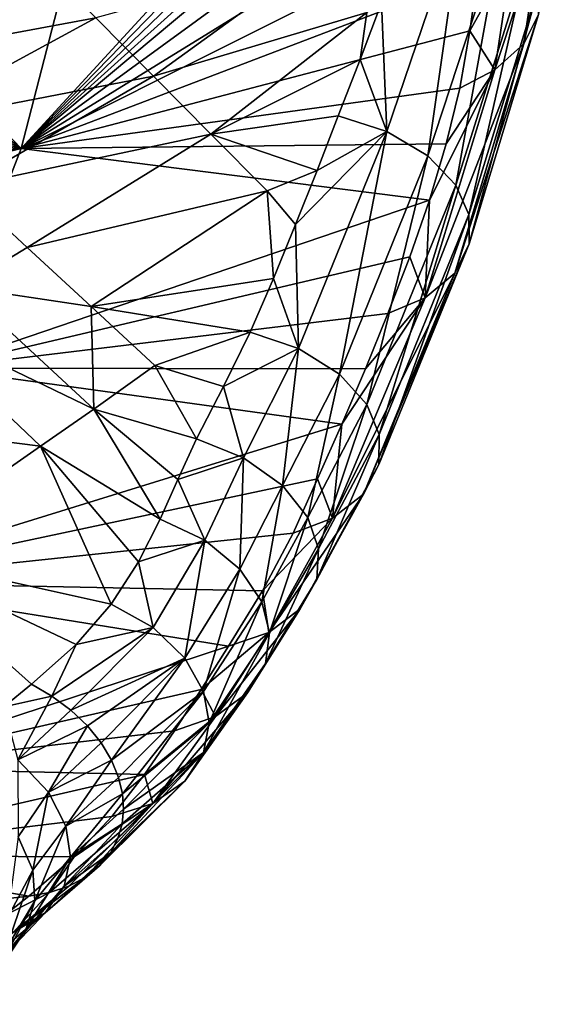
# Model space of a CAD drawing. Units: metres. Extents: x 15.54 to 18.01, y -5.64 to -0.93.
# Drawn here: x 17.61 to 17.68, y -4.71 to -4.6 of the extents above; entities that cross this region are included whole.
import ezdxf

# ---------------------------------------------------------------- set-up
doc = ezdxf.new("R2010")
doc.units = ezdxf.units.M
doc.linetypes.add('AUSGEZOGEN', pattern=[0])
doc.layers.add('Ebene 01', color=7, linetype='AUSGEZOGEN', lineweight=25)

msp = doc.modelspace()

# ---------------------------------------------------------------- linework, layer by layer
at = {"layer": 'Ebene 01', "color": 35, "linetype": 'AUSGEZOGEN', "lineweight": 25, "transparency": 33554687}
for points in [[(17.55057, -4.54621, 1.44481), (17.64696, -4.47741, 1.47327), (17.61248, -4.61077, 1.26518)], [(17.67703, -4.54053, 1.33147), (17.61248, -4.61077, 1.26518), (17.64696, -4.47741, 1.47327)], [(17.61248, -4.61077, 1.26518), (17.67703, -4.54053, 1.33147), (17.67629, -4.54525, 1.32375)], [(17.61248, -4.61077, 1.26518), (17.67629, -4.54525, 1.32375), (17.67559, -4.54994, 1.31602)], [(17.54709, -4.56092, 1.42197), (17.55057, -4.54621, 1.44481), (17.61248, -4.61077, 1.26518)], [(17.61248, -4.61077, 1.26518), (17.67559, -4.54994, 1.31602), (17.67485, -4.55464, 1.30829)], [(17.67399, -4.55936, 1.30059), (17.61248, -4.61077, 1.26518), (17.67485, -4.55464, 1.30829)], [(17.61248, -4.61077, 1.26518), (17.67399, -4.55936, 1.30059), (17.67228, -4.5672, 1.28806)], [(17.54334, -4.57555, 1.39916), (17.54709, -4.56092, 1.42197), (17.61248, -4.61077, 1.26518)], [(17.67052, -4.57502, 1.27551), (17.61248, -4.61077, 1.26518), (17.67228, -4.5672, 1.28806)], [(17.67052, -4.57502, 1.27551), (17.66916, -4.58236, 1.26336), (17.61248, -4.61077, 1.26518)], [(17.61248, -4.61077, 1.26518), (17.53921, -4.59006, 1.37636), (17.54334, -4.57555, 1.39916)], [(17.65697, -4.60872, 1.16165), (17.66631, -4.58125, 1.20741), (17.65632, -4.59307, 1.18347)], [(17.66631, -4.58125, 1.20741), (17.65697, -4.60872, 1.16165), (17.66196, -4.61169, 1.16335)], [(17.66631, -4.58125, 1.20741), (17.66196, -4.61169, 1.16335), (17.671, -4.58411, 1.2095)], [(17.67746, -4.58042, 1.24282), (17.6754, -4.59448, 1.21853), (17.67365, -4.59807, 1.22204)], [(17.67746, -4.58042, 1.24282), (17.67365, -4.59807, 1.22204), (17.67573, -4.58404, 1.2462)], [(17.66804, -4.58959, 1.25107), (17.61248, -4.61077, 1.26518), (17.66916, -4.58236, 1.26336)], [(17.671, -4.58411, 1.2095), (17.66196, -4.61169, 1.16335), (17.66534, -4.61524, 1.16602)], [(17.671, -4.58411, 1.2095), (17.66534, -4.61524, 1.16602), (17.67407, -4.58752, 1.21229)], [(17.67573, -4.58404, 1.2462), (17.67365, -4.59807, 1.22204), (17.67011, -4.60122, 1.22536)], [(17.67573, -4.58404, 1.2462), (17.67011, -4.60122, 1.22536), (17.67221, -4.58727, 1.24935)], [(17.67221, -4.58727, 1.24935), (17.66705, -4.59649, 1.23918), (17.66804, -4.58959, 1.25107)], [(17.67011, -4.60122, 1.22536), (17.66705, -4.59649, 1.23918), (17.67221, -4.58727, 1.24935)], [(17.61476, -4.58799, 1.1788), (17.5819, -4.59355, 1.16034), (17.58963, -4.60082, 1.15193)], [(17.62157, -4.59491, 1.17056), (17.61476, -4.58799, 1.1788), (17.58963, -4.60082, 1.15193)], [(17.64854, -4.58751, 1.18936), (17.62157, -4.59491, 1.17056), (17.62857, -4.602, 1.16204)], [(17.65453, -4.59424, 1.18106), (17.64854, -4.58751, 1.18936), (17.62857, -4.602, 1.16204)], [(17.67407, -4.58752, 1.21229), (17.66534, -4.61524, 1.16602), (17.66694, -4.61881, 1.16913)], [(17.67407, -4.58752, 1.21229), (17.66694, -4.61881, 1.16913), (17.67547, -4.59097, 1.2153)], [(17.61248, -4.61077, 1.26518), (17.66804, -4.58959, 1.25107), (17.66705, -4.59649, 1.23918)], [(17.61248, -4.61077, 1.26518), (17.5346, -4.60443, 1.3536), (17.53921, -4.59006, 1.37636)], [(17.67547, -4.59097, 1.2153), (17.66694, -4.61881, 1.16913), (17.66698, -4.62239, 1.17263)], [(17.67547, -4.59097, 1.2153), (17.66698, -4.62239, 1.17263), (17.6754, -4.59448, 1.21853)], [(17.65632, -4.59307, 1.18347), (17.65453, -4.59424, 1.18106), (17.65374, -4.59995, 1.17226)], [(17.65374, -4.59995, 1.17226), (17.65697, -4.60872, 1.16165), (17.65632, -4.59307, 1.18347)], [(17.65453, -4.59424, 1.18106), (17.62857, -4.602, 1.16204), (17.63557, -4.60906, 1.1535)], [(17.65374, -4.59995, 1.17226), (17.65453, -4.59424, 1.18106), (17.63557, -4.60906, 1.1535)], [(17.6754, -4.59448, 1.21853), (17.66698, -4.62239, 1.17263), (17.66524, -4.62596, 1.17655)], [(17.6754, -4.59448, 1.21853), (17.66524, -4.62596, 1.17655), (17.67365, -4.59807, 1.22204)], [(17.62157, -4.59491, 1.17056), (17.58963, -4.60082, 1.15193), (17.59734, -4.60804, 1.14349)], [(17.62857, -4.602, 1.16204), (17.62157, -4.59491, 1.17056), (17.59734, -4.60804, 1.14349)], [(17.61248, -4.61077, 1.26518), (17.66705, -4.59649, 1.23918), (17.66583, -4.60343, 1.22733)], [(17.67011, -4.60122, 1.22536), (17.66583, -4.60343, 1.22733), (17.66705, -4.59649, 1.23918)], [(17.67365, -4.59807, 1.22204), (17.66524, -4.62596, 1.17655), (17.66163, -4.62895, 1.18036)], [(17.67365, -4.59807, 1.22204), (17.66163, -4.62895, 1.18036), (17.67011, -4.60122, 1.22536)], [(17.65106, -4.60682, 1.16121), (17.65374, -4.59995, 1.17226), (17.63557, -4.60906, 1.1535)], [(17.65697, -4.60872, 1.16165), (17.65374, -4.59995, 1.17226), (17.65106, -4.60682, 1.16121)], [(17.66163, -4.62895, 1.18036), (17.66214, -4.61705, 1.20497), (17.67011, -4.60122, 1.22536)], [(17.67011, -4.60122, 1.22536), (17.66214, -4.61705, 1.20497), (17.6642, -4.6102, 1.21608)], [(17.67011, -4.60122, 1.22536), (17.6642, -4.6102, 1.21608), (17.66583, -4.60343, 1.22733)], [(17.62857, -4.602, 1.16204), (17.59734, -4.60804, 1.14349), (17.60528, -4.61545, 1.13475)], [(17.63557, -4.60906, 1.1535), (17.62857, -4.602, 1.16204), (17.60528, -4.61545, 1.13475)], [(17.6642, -4.6102, 1.21608), (17.61248, -4.61077, 1.26518), (17.66583, -4.60343, 1.22733)], [(17.61248, -4.61077, 1.26518), (17.52942, -4.61863, 1.33087), (17.5346, -4.60443, 1.3536)], [(17.63557, -4.60906, 1.1535), (17.64847, -4.61345, 1.15058), (17.65106, -4.60682, 1.16121)], [(17.65697, -4.60872, 1.16165), (17.65106, -4.60682, 1.16121), (17.64847, -4.61345, 1.15058)], [(17.65697, -4.60872, 1.16165), (17.64587, -4.62004, 1.14001), (17.64623, -4.63513, 1.11898)], [(17.64847, -4.61345, 1.15058), (17.64587, -4.62004, 1.14001), (17.65697, -4.60872, 1.16165)], [(17.65697, -4.60872, 1.16165), (17.64623, -4.63513, 1.11898), (17.65119, -4.63823, 1.12059)], [(17.65697, -4.60872, 1.16165), (17.65119, -4.63823, 1.12059), (17.66196, -4.61169, 1.16335)], [(17.63557, -4.60906, 1.1535), (17.60528, -4.61545, 1.13475), (17.61322, -4.62283, 1.126)], [(17.6642, -4.6102, 1.21608), (17.66214, -4.61705, 1.20497), (17.61248, -4.61077, 1.26518)], [(17.64241, -4.61593, 1.14518), (17.63557, -4.60906, 1.1535), (17.61322, -4.62283, 1.126)], [(17.64847, -4.61345, 1.15058), (17.63557, -4.60906, 1.1535), (17.64241, -4.61593, 1.14518)], [(17.61248, -4.61077, 1.26518), (17.52354, -4.63261, 1.30817), (17.52942, -4.61863, 1.33087)], [(17.6021, -4.63751, 1.22213), (17.52354, -4.63261, 1.30817), (17.61248, -4.61077, 1.26518)], [(17.6021, -4.63751, 1.22213), (17.61248, -4.61077, 1.26518), (17.66214, -4.61705, 1.20497)], [(17.66196, -4.61169, 1.16335), (17.65119, -4.63823, 1.12059), (17.65452, -4.64191, 1.12318)], [(17.66196, -4.61169, 1.16335), (17.65452, -4.64191, 1.12318), (17.66534, -4.61524, 1.16602)], [(17.64587, -4.62004, 1.14001), (17.64847, -4.61345, 1.15058), (17.64241, -4.61593, 1.14518)], [(17.60525, -4.62767, 1.11459), (17.61322, -4.62283, 1.126), (17.60528, -4.61545, 1.13475)], [(17.64241, -4.61593, 1.14518), (17.61322, -4.62283, 1.126), (17.62098, -4.63002, 1.11747)], [(17.64318, -4.62659, 1.1294), (17.64241, -4.61593, 1.14518), (17.62098, -4.63002, 1.11747)], [(17.64587, -4.62004, 1.14001), (17.64241, -4.61593, 1.14518), (17.64318, -4.62659, 1.1294)], [(17.66534, -4.61524, 1.16602), (17.65452, -4.64191, 1.12318), (17.65605, -4.64558, 1.12626)], [(17.66534, -4.61524, 1.16602), (17.65605, -4.64558, 1.12626), (17.66694, -4.61881, 1.16913)], [(17.65975, -4.62395, 1.19395), (17.6021, -4.63751, 1.22213), (17.66214, -4.61705, 1.20497)], [(17.66163, -4.62895, 1.18036), (17.65975, -4.62395, 1.19395), (17.66214, -4.61705, 1.20497)], [(17.66694, -4.61881, 1.16913), (17.65605, -4.64558, 1.12626), (17.65599, -4.64922, 1.12975)], [(17.66694, -4.61881, 1.16913), (17.65599, -4.64922, 1.12975), (17.66698, -4.62239, 1.17263)], [(17.64318, -4.62659, 1.1294), (17.64623, -4.63513, 1.11898), (17.64587, -4.62004, 1.14001)], [(17.62098, -4.63002, 1.11747), (17.61322, -4.62283, 1.126), (17.60525, -4.62767, 1.11459)], [(17.66698, -4.62239, 1.17263), (17.65599, -4.64922, 1.12975), (17.65411, -4.65281, 1.13367)], [(17.66698, -4.62239, 1.17263), (17.65411, -4.65281, 1.13367), (17.66524, -4.62596, 1.17655)], [(17.6021, -4.63751, 1.22213), (17.65975, -4.62395, 1.19395), (17.6571, -4.63087, 1.18299)], [(17.66163, -4.62895, 1.18036), (17.6571, -4.63087, 1.18299), (17.65975, -4.62395, 1.19395)], [(17.64034, -4.63311, 1.11866), (17.64318, -4.62659, 1.1294), (17.62098, -4.63002, 1.11747)], [(17.64034, -4.63311, 1.11866), (17.64623, -4.63513, 1.11898), (17.64318, -4.62659, 1.1294)], [(17.66524, -4.62596, 1.17655), (17.65411, -4.65281, 1.13367), (17.65036, -4.65575, 1.13749)], [(17.66524, -4.62596, 1.17655), (17.65036, -4.65575, 1.13749), (17.66163, -4.62895, 1.18036)], [(17.62132, -4.64247, 1.09745), (17.60525, -4.62767, 1.11459), (17.59854, -4.6315, 1.10253)], [(17.60525, -4.62767, 1.11459), (17.62132, -4.64247, 1.09745), (17.62098, -4.63002, 1.11747)], [(17.66163, -4.62895, 1.18036), (17.65036, -4.65575, 1.13749), (17.65149, -4.6443, 1.16168)], [(17.66163, -4.62895, 1.18036), (17.65149, -4.6443, 1.16168), (17.65436, -4.6376, 1.17234)], [(17.66163, -4.62895, 1.18036), (17.65436, -4.6376, 1.17234), (17.6571, -4.63087, 1.18299)], [(17.62132, -4.64247, 1.09745), (17.62875, -4.63719, 1.10893), (17.62098, -4.63002, 1.11747)], [(17.62098, -4.63002, 1.11747), (17.62875, -4.63719, 1.10893), (17.64034, -4.63311, 1.11866)], [(17.61484, -4.647, 1.08548), (17.59854, -4.6315, 1.10253), (17.57927, -4.64249, 1.06597)], [(17.62132, -4.64247, 1.09745), (17.59854, -4.6315, 1.10253), (17.61484, -4.647, 1.08548)], [(17.6571, -4.63087, 1.18299), (17.65436, -4.6376, 1.17234), (17.6021, -4.63751, 1.22213)], [(17.62875, -4.63719, 1.10893), (17.6371, -4.63975, 1.10763), (17.64034, -4.63311, 1.11866)], [(17.64623, -4.63513, 1.11898), (17.64034, -4.63311, 1.11866), (17.6371, -4.63975, 1.10763)], [(17.63954, -4.64842, 1.09682), (17.64623, -4.63513, 1.11898), (17.6371, -4.63975, 1.10763)], [(17.64623, -4.63513, 1.11898), (17.63954, -4.64842, 1.09682), (17.64426, -4.65179, 1.09814)], [(17.64623, -4.63513, 1.11898), (17.64426, -4.65179, 1.09814), (17.65119, -4.63823, 1.12059)], [(17.6021, -4.63751, 1.22213), (17.65149, -4.6443, 1.16168), (17.58938, -4.66354, 1.17919)], [(17.6021, -4.63751, 1.22213), (17.65436, -4.6376, 1.17234), (17.65149, -4.6443, 1.16168)], [(17.62875, -4.63719, 1.10893), (17.62132, -4.64247, 1.09745), (17.63383, -4.6461, 1.09675)], [(17.6371, -4.63975, 1.10763), (17.62875, -4.63719, 1.10893), (17.63383, -4.6461, 1.09675)], [(17.65119, -4.63823, 1.12059), (17.64426, -4.65179, 1.09814), (17.64735, -4.65568, 1.10047)], [(17.65119, -4.63823, 1.12059), (17.64735, -4.65568, 1.10047), (17.65452, -4.64191, 1.12318)], [(17.63954, -4.64842, 1.09682), (17.6371, -4.63975, 1.10763), (17.63383, -4.6461, 1.09675)], [(17.61484, -4.647, 1.08548), (17.57927, -4.64249, 1.06597), (17.596, -4.66011, 1.04925)], [(17.61484, -4.647, 1.08548), (17.6294, -4.65585, 1.07873), (17.62132, -4.64247, 1.09745)], [(17.63383, -4.6461, 1.09675), (17.62132, -4.64247, 1.09745), (17.63154, -4.65105, 1.08785)], [(17.6294, -4.65585, 1.07873), (17.63154, -4.65105, 1.08785), (17.62132, -4.64247, 1.09745)], [(17.65452, -4.64191, 1.12318), (17.64735, -4.65568, 1.10047), (17.64867, -4.65948, 1.10333)], [(17.65452, -4.64191, 1.12318), (17.64867, -4.65948, 1.10333), (17.65605, -4.64558, 1.12626)], [(17.65149, -4.6443, 1.16168), (17.64855, -4.65096, 1.15101), (17.58938, -4.66354, 1.17919)], [(17.65149, -4.6443, 1.16168), (17.65036, -4.65575, 1.13749), (17.64855, -4.65096, 1.15101)], [(17.63954, -4.64842, 1.09682), (17.63383, -4.6461, 1.09675), (17.63154, -4.65105, 1.08785)], [(17.65605, -4.64558, 1.12626), (17.64867, -4.65948, 1.10333), (17.64843, -4.6632, 1.10663)], [(17.65605, -4.64558, 1.12626), (17.64843, -4.6632, 1.10663), (17.65599, -4.64922, 1.12975)], [(17.596, -4.66011, 1.04925), (17.62345, -4.66619, 1.05725), (17.61484, -4.647, 1.08548)], [(17.62345, -4.66619, 1.05725), (17.62677, -4.66107, 1.06816), (17.61484, -4.647, 1.08548)], [(17.62677, -4.66107, 1.06816), (17.6294, -4.65585, 1.07873), (17.61484, -4.647, 1.08548)], [(17.63954, -4.64842, 1.09682), (17.63154, -4.65105, 1.08785), (17.63481, -4.65841, 1.07901)], [(17.63954, -4.64842, 1.09682), (17.63481, -4.65841, 1.07901), (17.6391, -4.66195, 1.08037)], [(17.63954, -4.64842, 1.09682), (17.6391, -4.66195, 1.08037), (17.64426, -4.65179, 1.09814)], [(17.65599, -4.64922, 1.12975), (17.64843, -4.6632, 1.10663), (17.64642, -4.66678, 1.11044)], [(17.65599, -4.64922, 1.12975), (17.64642, -4.66678, 1.11044), (17.65411, -4.65281, 1.13367)], [(17.64556, -4.65757, 1.14029), (17.58938, -4.66354, 1.17919), (17.64855, -4.65096, 1.15101)], [(17.64855, -4.65096, 1.15101), (17.65036, -4.65575, 1.13749), (17.64556, -4.65757, 1.14029)], [(17.63481, -4.65841, 1.07901), (17.63154, -4.65105, 1.08785), (17.6294, -4.65585, 1.07873)], [(17.64426, -4.65179, 1.09814), (17.6391, -4.66195, 1.08037), (17.64174, -4.6659, 1.08256)], [(17.64426, -4.65179, 1.09814), (17.64174, -4.6659, 1.08256), (17.64735, -4.65568, 1.10047)], [(17.65411, -4.65281, 1.13367), (17.64642, -4.66678, 1.11044), (17.6426, -4.66965, 1.11423)], [(17.65411, -4.65281, 1.13367), (17.6426, -4.66965, 1.11423), (17.65036, -4.65575, 1.13749)], [(17.64735, -4.65568, 1.10047), (17.64174, -4.6659, 1.08256), (17.64269, -4.66971, 1.08516)], [(17.64556, -4.65757, 1.14029), (17.65036, -4.65575, 1.13749), (17.64183, -4.66459, 1.12879)], [(17.6426, -4.66965, 1.11423), (17.64183, -4.66459, 1.12879), (17.65036, -4.65575, 1.13749)], [(17.64735, -4.65568, 1.10047), (17.64269, -4.66971, 1.08516), (17.64867, -4.65948, 1.10333)], [(17.63481, -4.65841, 1.07901), (17.6294, -4.65585, 1.07873), (17.62677, -4.66107, 1.06816)], [(17.64556, -4.65757, 1.14029), (17.64183, -4.66459, 1.12879), (17.58938, -4.66354, 1.17919)], [(17.62852, -4.66905, 1.0574), (17.63481, -4.65841, 1.07901), (17.62677, -4.66107, 1.06816)], [(17.63481, -4.65841, 1.07901), (17.62852, -4.66905, 1.0574), (17.6324, -4.67279, 1.0586)], [(17.63481, -4.65841, 1.07901), (17.6324, -4.67279, 1.0586), (17.6391, -4.66195, 1.08037)], [(17.61917, -4.67109, 1.04644), (17.596, -4.66011, 1.04925), (17.61372, -4.67593, 1.03568)], [(17.62345, -4.66619, 1.05725), (17.596, -4.66011, 1.04925), (17.61917, -4.67109, 1.04644)], [(17.61037, -4.67869, 1.02986), (17.61372, -4.67593, 1.03568), (17.596, -4.66011, 1.04925)], [(17.64867, -4.65948, 1.10333), (17.64269, -4.66971, 1.08516), (17.64219, -4.6734, 1.08812)], [(17.64867, -4.65948, 1.10333), (17.64219, -4.6734, 1.08812), (17.64843, -4.6632, 1.10663)], [(17.62852, -4.66905, 1.0574), (17.62677, -4.66107, 1.06816), (17.62345, -4.66619, 1.05725)], [(17.6391, -4.66195, 1.08037), (17.6324, -4.67279, 1.0586), (17.63467, -4.67683, 1.06061)], [(17.6391, -4.66195, 1.08037), (17.63467, -4.67683, 1.06061), (17.64174, -4.6659, 1.08256)], [(17.63771, -4.67132, 1.11721), (17.59268, -4.68611, 1.12274), (17.58938, -4.66354, 1.17919)], [(17.64183, -4.66459, 1.12879), (17.63771, -4.67132, 1.11721), (17.58938, -4.66354, 1.17919)], [(17.64843, -4.6632, 1.10663), (17.64219, -4.6734, 1.08812), (17.64001, -4.67698, 1.09151)], [(17.64843, -4.6632, 1.10663), (17.64001, -4.67698, 1.09151), (17.64642, -4.66678, 1.11044)], [(17.64183, -4.66459, 1.12879), (17.6426, -4.66965, 1.11423), (17.63771, -4.67132, 1.11721)], [(17.62345, -4.66619, 1.05725), (17.61917, -4.67109, 1.04644), (17.62852, -4.66905, 1.0574)], [(17.64174, -4.6659, 1.08256), (17.63467, -4.67683, 1.06061), (17.63535, -4.68062, 1.06303)], [(17.64174, -4.6659, 1.08256), (17.63535, -4.68062, 1.06303), (17.64269, -4.66971, 1.08516)], [(17.64642, -4.66678, 1.11044), (17.64001, -4.67698, 1.09151), (17.63611, -4.67987, 1.09491)], [(17.64642, -4.66678, 1.11044), (17.63611, -4.67987, 1.09491), (17.6426, -4.66965, 1.11423)], [(17.61622, -4.67738, 1.03531), (17.61852, -4.6791, 1.03523), (17.62852, -4.66905, 1.0574)], [(17.61917, -4.67109, 1.04644), (17.61622, -4.67738, 1.03531), (17.62852, -4.66905, 1.0574)], [(17.6324, -4.67279, 1.0586), (17.62852, -4.66905, 1.0574), (17.61852, -4.6791, 1.03523)], [(17.63771, -4.67132, 1.11721), (17.6426, -4.66965, 1.11423), (17.63438, -4.67657, 1.10753)], [(17.63611, -4.67987, 1.09491), (17.63438, -4.67657, 1.10753), (17.6426, -4.66965, 1.11423)], [(17.64269, -4.66971, 1.08516), (17.63535, -4.68062, 1.06303), (17.63466, -4.68425, 1.06583)], [(17.64269, -4.66971, 1.08516), (17.63466, -4.68425, 1.06583), (17.64219, -4.6734, 1.08812)], [(17.63438, -4.67657, 1.10753), (17.59268, -4.68611, 1.12274), (17.63771, -4.67132, 1.11721)], [(17.61372, -4.67593, 1.03568), (17.61622, -4.67738, 1.03531), (17.61917, -4.67109, 1.04644)], [(17.6324, -4.67279, 1.0586), (17.61852, -4.6791, 1.03523), (17.62054, -4.68102, 1.03546)], [(17.6324, -4.67279, 1.0586), (17.62054, -4.68102, 1.03546), (17.6222, -4.68308, 1.03599)], [(17.6324, -4.67279, 1.0586), (17.6222, -4.68308, 1.03599), (17.62347, -4.68519, 1.03678)], [(17.63467, -4.67683, 1.06061), (17.6324, -4.67279, 1.0586), (17.62347, -4.68519, 1.03678)], [(17.64219, -4.6734, 1.08812), (17.63466, -4.68425, 1.06583), (17.63239, -4.68771, 1.06911)], [(17.64219, -4.6734, 1.08812), (17.63239, -4.68771, 1.06911), (17.64001, -4.67698, 1.09151)], [(17.61037, -4.67869, 1.02986), (17.61622, -4.67738, 1.03531), (17.61372, -4.67593, 1.03568)], [(17.63438, -4.67657, 1.10753), (17.63112, -4.68159, 1.09765), (17.59268, -4.68611, 1.12274)], [(17.62347, -4.68519, 1.03678), (17.62433, -4.68727, 1.03778), (17.63467, -4.67683, 1.06061)], [(17.63467, -4.67683, 1.06061), (17.62433, -4.68727, 1.03778), (17.62481, -4.68927, 1.03893)], [(17.63535, -4.68062, 1.06303), (17.63467, -4.67683, 1.06061), (17.62481, -4.68927, 1.03893)], [(17.64001, -4.67698, 1.09151), (17.63239, -4.68771, 1.06911), (17.6285, -4.69046, 1.07248)], [(17.64001, -4.67698, 1.09151), (17.6285, -4.69046, 1.07248), (17.63611, -4.67987, 1.09491)], [(17.63438, -4.67657, 1.10753), (17.63611, -4.67987, 1.09491), (17.63112, -4.68159, 1.09765)], [(17.61622, -4.67738, 1.03531), (17.61037, -4.67869, 1.02986), (17.61209, -4.68515, 1.02326)], [(17.61209, -4.68515, 1.02326), (17.61852, -4.6791, 1.03523), (17.61622, -4.67738, 1.03531)], [(17.61209, -4.68515, 1.02326), (17.62054, -4.68102, 1.03546), (17.61852, -4.6791, 1.03523)], [(17.63535, -4.68062, 1.06303), (17.62481, -4.68927, 1.03893), (17.62495, -4.69113, 1.04019)], [(17.63466, -4.68425, 1.06583), (17.63535, -4.68062, 1.06303), (17.62495, -4.69113, 1.04019)], [(17.62748, -4.68691, 1.08652), (17.63112, -4.68159, 1.09765), (17.63611, -4.67987, 1.09491)], [(17.63611, -4.67987, 1.09491), (17.6285, -4.69046, 1.07248), (17.62748, -4.68691, 1.08652)], [(17.62748, -4.68691, 1.08652), (17.59268, -4.68611, 1.12274), (17.63112, -4.68159, 1.09765)], [(17.61209, -4.68515, 1.02326), (17.6158, -4.68907, 1.02433), (17.62054, -4.68102, 1.03546)], [(17.6158, -4.68907, 1.02433), (17.6222, -4.68308, 1.03599), (17.62054, -4.68102, 1.03546)], [(17.6158, -4.68907, 1.02433), (17.62347, -4.68519, 1.03678), (17.6222, -4.68308, 1.03599)], [(17.63466, -4.68425, 1.06583), (17.62424, -4.69471, 1.04315), (17.62333, -4.69644, 1.0449)], [(17.62333, -4.69644, 1.0449), (17.63239, -4.68771, 1.06911), (17.63466, -4.68425, 1.06583)], [(17.63466, -4.68425, 1.06583), (17.62477, -4.69292, 1.04157), (17.62424, -4.69471, 1.04315)], [(17.63466, -4.68425, 1.06583), (17.62495, -4.69113, 1.04019), (17.62477, -4.69292, 1.04157)], [(17.61209, -4.68515, 1.02326), (17.61212, -4.69448, 1.01498), (17.6158, -4.68907, 1.02433)], [(17.6158, -4.68907, 1.02433), (17.61792, -4.69319, 1.02638), (17.62347, -4.68519, 1.03678)], [(17.61792, -4.69319, 1.02638), (17.62433, -4.68727, 1.03778), (17.62347, -4.68519, 1.03678)], [(17.62748, -4.68691, 1.08652), (17.58487, -4.69673, 1.09974), (17.59268, -4.68611, 1.12274)], [(17.62748, -4.68691, 1.08652), (17.6235, -4.69204, 1.07539), (17.58487, -4.69673, 1.09974)], [(17.62481, -4.68927, 1.03893), (17.62433, -4.68727, 1.03778), (17.61792, -4.69319, 1.02638)], [(17.63239, -4.68771, 1.06911), (17.62202, -4.69803, 1.04677), (17.62032, -4.6994, 1.04872)], [(17.62032, -4.6994, 1.04872), (17.6285, -4.69046, 1.07248), (17.63239, -4.68771, 1.06911)], [(17.62333, -4.69644, 1.0449), (17.62202, -4.69803, 1.04677), (17.63239, -4.68771, 1.06911)], [(17.6235, -4.69204, 1.07539), (17.62748, -4.68691, 1.08652), (17.6285, -4.69046, 1.07248)], [(17.6158, -4.68907, 1.02433), (17.61212, -4.69448, 1.01498), (17.61391, -4.69855, 1.01719)], [(17.6158, -4.68907, 1.02433), (17.61391, -4.69855, 1.01719), (17.61792, -4.69319, 1.02638)], [(17.62481, -4.68927, 1.03893), (17.61792, -4.69319, 1.02638), (17.61849, -4.69698, 1.02897)], [(17.62481, -4.68927, 1.03893), (17.61849, -4.69698, 1.02897), (17.62495, -4.69113, 1.04019)], [(17.6285, -4.69046, 1.07248), (17.61594, -4.70129, 1.05255), (17.61892, -4.69693, 1.06467)], [(17.61594, -4.70129, 1.05255), (17.6285, -4.69046, 1.07248), (17.61827, -4.70051, 1.05067)], [(17.6285, -4.69046, 1.07248), (17.62032, -4.6994, 1.04872), (17.61827, -4.70051, 1.05067)], [(17.6285, -4.69046, 1.07248), (17.61892, -4.69693, 1.06467), (17.6235, -4.69204, 1.07539)], [(17.61849, -4.69698, 1.02897), (17.62477, -4.69292, 1.04157), (17.62495, -4.69113, 1.04019)], [(17.6235, -4.69204, 1.07539), (17.61892, -4.69693, 1.06467), (17.58487, -4.69673, 1.09974)], [(17.61792, -4.69319, 1.02638), (17.61391, -4.69855, 1.01719), (17.61415, -4.70229, 1.01971)], [(17.61792, -4.69319, 1.02638), (17.61415, -4.70229, 1.01971), (17.61849, -4.69698, 1.02897)], [(17.62424, -4.69471, 1.04315), (17.62477, -4.69292, 1.04157), (17.61772, -4.7005, 1.03205)], [(17.61849, -4.69698, 1.02897), (17.61772, -4.7005, 1.03205), (17.62477, -4.69292, 1.04157)], [(17.61212, -4.69448, 1.01498), (17.61083, -4.70436, 1.00623), (17.61391, -4.69855, 1.01719)], [(17.61772, -4.7005, 1.03205), (17.62333, -4.69644, 1.0449), (17.62424, -4.69471, 1.04315)], [(17.61772, -4.7005, 1.03205), (17.6154, -4.70374, 1.03572), (17.62333, -4.69644, 1.0449)], [(17.62202, -4.69803, 1.04677), (17.62333, -4.69644, 1.0449), (17.6154, -4.70374, 1.03572)], [(17.58487, -4.69673, 1.09974), (17.61342, -4.70172, 1.05429), (17.54829, -4.70889, 1.0939)], [(17.58487, -4.69673, 1.09974), (17.61892, -4.69693, 1.06467), (17.61342, -4.70172, 1.05429)], [(17.61849, -4.69698, 1.02897), (17.61415, -4.70229, 1.01971), (17.61305, -4.70578, 1.02253)], [(17.61849, -4.69698, 1.02897), (17.61305, -4.70578, 1.02253), (17.61772, -4.7005, 1.03205)], [(17.61594, -4.70129, 1.05255), (17.61342, -4.70172, 1.05429), (17.61892, -4.69693, 1.06467)], [(17.61391, -4.69855, 1.01719), (17.61083, -4.70436, 1.00623), (17.61064, -4.70812, 1.00851)], [(17.61391, -4.69855, 1.01719), (17.61064, -4.70812, 1.00851), (17.61415, -4.70229, 1.01971)], [(17.62032, -4.6994, 1.04872), (17.62202, -4.69803, 1.04677), (17.6154, -4.70374, 1.03572)], [(17.62032, -4.6994, 1.04872), (17.6154, -4.70374, 1.03572), (17.61152, -4.70615, 1.03956)], [(17.61152, -4.70615, 1.03956), (17.61827, -4.70051, 1.05067), (17.62032, -4.6994, 1.04872)], [(17.61772, -4.7005, 1.03205), (17.61305, -4.70578, 1.02253), (17.61039, -4.70904, 1.02575)], [(17.61772, -4.7005, 1.03205), (17.61039, -4.70904, 1.02575), (17.6154, -4.70374, 1.03572)], [(17.61594, -4.70129, 1.05255), (17.61827, -4.70051, 1.05067), (17.61152, -4.70615, 1.03956)], [(17.54829, -4.70889, 1.0939), (17.61342, -4.70172, 1.05429), (17.61032, -4.70416, 1.04927)], [(17.61415, -4.70229, 1.01971), (17.61064, -4.70812, 1.00851), (17.60914, -4.71161, 1.01094)], [(17.61415, -4.70229, 1.01971), (17.60914, -4.71161, 1.01094), (17.61305, -4.70578, 1.02253)], [(17.61032, -4.70416, 1.04927), (17.61594, -4.70129, 1.05255), (17.61152, -4.70615, 1.03956)], [(17.61032, -4.70416, 1.04927), (17.61342, -4.70172, 1.05429), (17.61594, -4.70129, 1.05255)], [(17.6154, -4.70374, 1.03572), (17.61039, -4.70904, 1.02575), (17.60619, -4.71152, 1.02898)], [(17.6154, -4.70374, 1.03572), (17.60619, -4.71152, 1.02898), (17.61152, -4.70615, 1.03956)], [(17.61305, -4.70578, 1.02253), (17.60914, -4.71161, 1.01094), (17.6061, -4.71487, 1.01359)], [(17.61305, -4.70578, 1.02253), (17.6061, -4.71487, 1.01359), (17.61039, -4.70904, 1.02575)]]:
    msp.add_3dface(points, dxfattribs=at)

doc.saveas('drawing.dxf')
